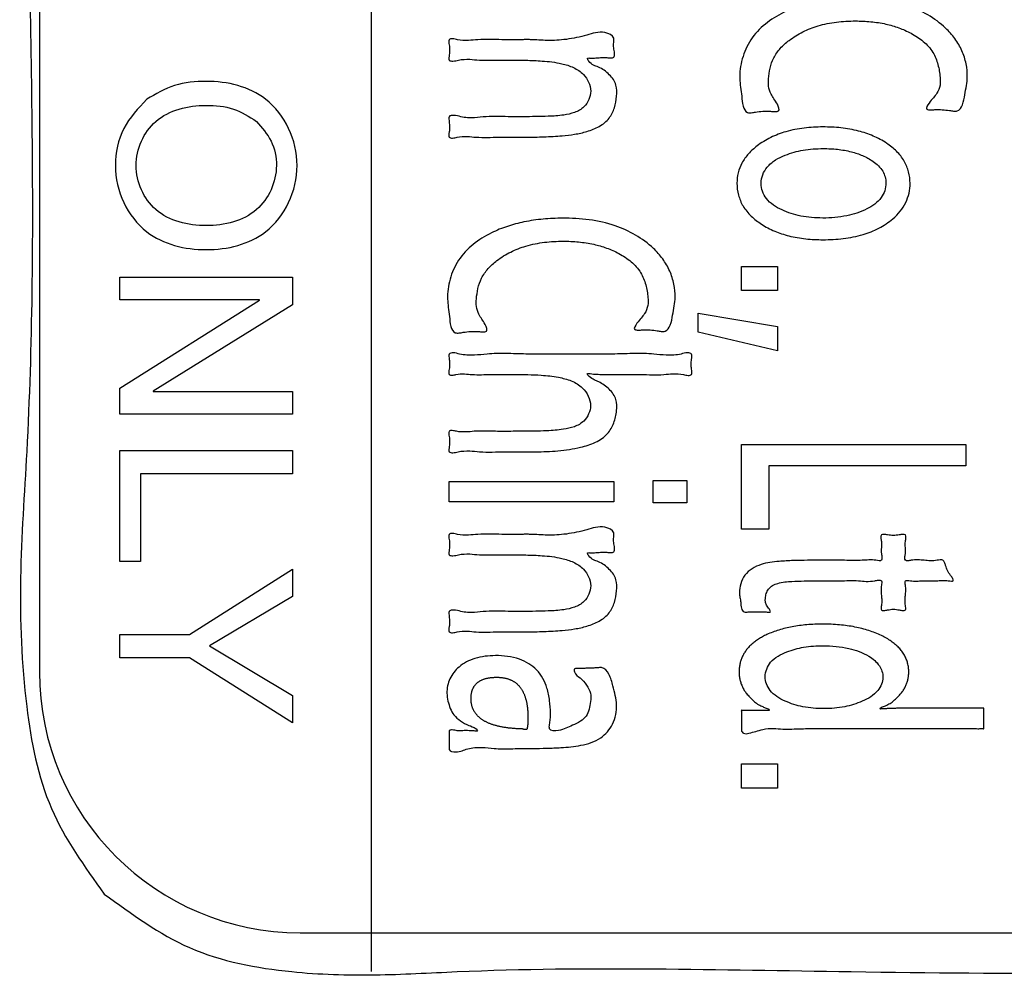
# Model space of a CAD drawing. Units: inches. Extents: x -410 to 57, y -193 to 248.
# Drawn here: x -190 to -186, y 124 to 128 of the extents above; entities that cross this region are included whole.
import ezdxf

# ---------------------------------------------------------------- set-up
doc = ezdxf.new("R2010")
doc.units = ezdxf.units.IN
for name, color, linetype in [('1', 7, 'Continuous'), ('_U_5916_U_5F62_U_7DDA', 7, 'Continuous'), ('_U_6587_U_5B57', 7, 'Continuous')]:
    doc.layers.add(name, color=color, linetype=linetype)

# ---------------------------------------------------------------- blocks, each defined once
blk = doc.blocks.new('a', base_point=(-1290.925, 1374.7218))
at = {"layer": '_U_5916_U_5F62_U_7DDA', "color": 7, "linetype": 'Continuous'}
blk.add_open_spline([(-2617.4907, 1318.4601), (-2617.6423, 1318.6707), (-2617.9524, 1319.1016), (-2618.1163, 1319.9587), (-2618.1507, 1320.8777), (-2618.0444, 1322.3423), (-2618.0326, 1324.2976), (-2618.1012, 1326.9887), (-2618.1016, 1329.9264), (-2618.0782, 1333.105), (-2618.1015, 1336.2835), (-2618.1013, 1339.2215), (-2618.0322, 1341.9121), (-2618.0453, 1343.8687), (-2618.1494, 1345.331), (-2618.121, 1346.256), (-2617.9385, 1347.0947), (-2617.5399, 1347.7998), (-2616.8381, 1348.2048), (-2616.1106, 1348.3614), (-2615.4179, 1348.3784), (-2614.4936, 1348.325), (-2613.2749, 1348.3166), (-2611.6659, 1348.3501), (-2609.9578, 1348.3629), (-2608.2496, 1348.3502), (-2606.6406, 1348.3166), (-2605.4219, 1348.325), (-2604.4977, 1348.3784), (-2603.805, 1348.3614), (-2603.0776, 1348.2048), (-2602.376, 1347.7998), (-2601.9775, 1347.0946), (-2601.7953, 1346.2559), (-2601.7669, 1345.331), (-2601.8709, 1343.8686), (-2601.884, 1341.9121), (-2601.8149, 1339.2215), (-2601.8147, 1336.2835), (-2601.838, 1333.105), (-2601.8147, 1329.9265), (-2601.8149, 1326.9886), (-2601.884, 1324.2979), (-2601.8709, 1322.3414), (-2601.7669, 1320.879), (-2601.7953, 1319.9541), (-2601.9776, 1319.1154), (-2602.376, 1318.4102), (-2603.0776, 1318.0052), (-2603.805, 1317.8485), (-2604.4977, 1317.8314), (-2605.4219, 1317.8848), (-2606.6406, 1317.8933), (-2608.2496, 1317.8597), (-2609.9578, 1317.8469), (-2611.6659, 1317.8597), (-2613.2751, 1317.8931), (-2614.4931, 1317.8853), (-2615.4185, 1317.8308), (-2616.1076, 1317.8514), (-2616.8522, 1317.9912), (-2617.2807, 1318.3059), (-2617.4907, 1318.4601)], degree=3, knots=[0, 0, 0, 0, 0.769875, 1.574799, 2.561996, 3.533764, 5.973104, 8.426286, 11.609259, 14.785732, 17.962203, 21.145177, 23.598364, 26.037699, 27.009462, 27.996664, 28.80159, 29.571446, 30.344021, 31.148088, 31.786944, 32.417005, 33.925539, 35.440918, 37.245377, 39.049838, 40.565218, 42.073751, 42.70381, 43.342669, 44.146582, 44.918989, 45.688759, 46.493634, 47.480849, 48.452594, 50.891914, 53.345115, 56.528096, 59.70456, 62.881026, 66.064005, 68.517202, 70.956526, 71.928277, 72.915487, 73.72036, 74.490149, 75.262596, 76.066529, 76.705384, 77.335449, 78.843984, 80.359361, 82.163822, 83.968282, 85.483657, 86.992194, 87.62226, 88.261113, 89.0652, 89.837815, 89.837815, 89.837815, 89.837815], dxfattribs=at)
at = {"layer": '_U_6587_U_5B57', "color": 7, "linetype": 'Continuous'}
blk.add_lwpolyline([(-2615.4442, 1348.3447), (-2615.4442, 1317.8648)], dxfattribs=at)
at = {"layer": '_U_6587_U_5B57', "color": 2, "linetype": 'Continuous'}
for points in [[(-2612.3272, 1323.0878), (-2612.6048, 1323.0878), (-2612.6048, 1323.2726), (-2612.3272, 1323.2726), (-2612.3272, 1323.0878), (-2612.3272, 1323.0878)], [(-2616.0475, 1322.3125), (-2616.0475, 1322.1393), (-2617.3707, 1322.1393), (-2617.3707, 1322.3402), (-2616.3017, 1323.0129), (-2616.3017, 1323.0168), (-2617.3707, 1323.0168), (-2617.3707, 1323.19), (-2616.0475, 1323.19), (-2616.0475, 1322.9779), (-2617.1162, 1322.3164), (-2617.1162, 1322.3125), (-2616.0475, 1322.3125), (-2616.0475, 1322.3125)], [(-2612.3272, 1322.6265), (-2612.9373, 1322.7693), (-2612.9373, 1322.9142), (-2612.3272, 1322.8113), (-2612.3272, 1322.6265), (-2612.3272, 1322.6265)], [(-2610.8848, 1321.7444), (-2612.3941, 1321.7444), (-2612.3941, 1321.2583), (-2612.6048, 1321.2583), (-2612.6048, 1321.9082), (-2610.8848, 1321.9082), (-2610.8848, 1321.7444), (-2610.8848, 1321.7444)], [(-2617.2121, 1321.6811), (-2617.2121, 1321.0101), (-2617.3707, 1321.0101), (-2617.3707, 1321.8599), (-2616.0475, 1321.8599), (-2616.0475, 1321.6811), (-2617.2121, 1321.6811), (-2617.2121, 1321.6811)], [(-2613.5838, 1321.4676), (-2614.8457, 1321.4676), (-2614.8457, 1321.624), (-2613.5838, 1321.624), (-2613.5838, 1321.4676), (-2613.5838, 1321.4676)], [(-2613.0241, 1321.4599), (-2613.2825, 1321.4599), (-2613.2825, 1321.631), (-2613.0241, 1321.631), (-2613.0241, 1321.4599), (-2613.0241, 1321.4599)], [(-2617.3707, 1320.2719), (-2617.3707, 1320.4504), (-2616.838, 1320.4504), (-2616.0475, 1320.9499), (-2616.0475, 1320.7416), (-2616.6833, 1320.3622), (-2616.0475, 1319.9824), (-2616.0475, 1319.7724), (-2616.838, 1320.2719), (-2617.3707, 1320.2719), (-2617.3707, 1320.2719)], [(-2612.3272, 1319.2726), (-2612.6048, 1319.2726), (-2612.6048, 1319.4574), (-2612.3272, 1319.4574), (-2612.3272, 1319.2726), (-2612.3272, 1319.2726)]]:
    blk.add_lwpolyline(points, close=True, dxfattribs=at)
for points, knots in [([(-2611.0098, 1324.4683), (-2611.0277, 1324.4708), (-2611.0646, 1324.476), (-2611.1152, 1324.475), (-2611.1514, 1324.4735), (-2611.1984, 1324.4746), (-2611.152, 1324.5499), (-2611.1081, 1324.586), (-2611.0772, 1324.66), (-2611.0806, 1324.7358), (-2611.0942, 1324.8218), (-2611.1328, 1324.92), (-2611.2073, 1325.0017), (-2611.2996, 1325.0611), (-2611.3969, 1325.1045), (-2611.5007, 1325.1345), (-2611.6124, 1325.1515), (-2611.7394, 1325.1567), (-2611.8753, 1325.1498), (-2612.0114, 1325.1231), (-2612.1347, 1325.0752), (-2612.232, 1325.0151), (-2612.3085, 1324.9472), (-2612.3599, 1324.8748), (-2612.3864, 1324.7936), (-2612.3965, 1324.7204), (-2612.3997, 1324.6531), (-2612.3762, 1324.5813), (-2612.3369, 1324.5389), (-2612.304, 1324.461), (-2612.351, 1324.4599), (-2612.3885, 1324.4625), (-2612.44, 1324.4639), (-2612.4891, 1324.458), (-2612.5272, 1324.4506), (-2612.5706, 1324.4493), (-2612.5992, 1324.509), (-2612.6008, 1324.575), (-2612.6118, 1324.6454), (-2612.6222, 1324.7406), (-2612.6045, 1324.8672), (-2612.54, 1325.0157), (-2612.4256, 1325.137), (-2612.2925, 1325.2177), (-2612.1594, 1325.2717), (-2612.0262, 1325.3067), (-2611.8843, 1325.3267), (-2611.7168, 1325.3334), (-2611.5305, 1325.3241), (-2611.3401, 1325.2826), (-2611.1727, 1325.2074), (-2611.0508, 1325.1175), (-2610.9648, 1325.021), (-2610.9104, 1324.9282), (-2610.8784, 1324.8277), (-2610.8689, 1324.7364), (-2610.8781, 1324.6571), (-2610.8931, 1324.5859), (-2610.9014, 1324.5179), (-2610.9367, 1324.4612), (-2610.9798, 1324.4628), (-2610.9995, 1324.4664), (-2611.0098, 1324.4683)], [0, 0, 0, 0, 0.054454, 0.112256, 0.147214, 0.172878, 0.223098, 0.318192, 0.385311, 0.445352, 0.545212, 0.645773, 0.75701, 0.870109, 0.973347, 1.075694, 1.193255, 1.31145, 1.456427, 1.600718, 1.725601, 1.851083, 1.941611, 2.031202, 2.113728, 2.195138, 2.252144, 2.315976, 2.407998, 2.45989, 2.486575, 2.522098, 2.580972, 2.63721, 2.670246, 2.699454, 2.757898, 2.835266, 2.905742, 2.969239, 3.122913, 3.282257, 3.447847, 3.613814, 3.745949, 3.877481, 4.025972, 4.175063, 4.379854, 4.584014, 4.755808, 4.926953, 5.034025, 5.141688, 5.246769, 5.348486, 5.413981, 5.485989, 5.564894, 5.626488, 5.655356, 5.687154, 5.687154, 5.687154, 5.687154]), ([(-2613.6358, 1324.8741), (-2613.6519, 1324.8742), (-2613.6838, 1324.8745), (-2613.7274, 1324.8706), (-2613.7567, 1324.8687), (-2613.7931, 1324.8739), (-2613.7603, 1324.8173), (-2613.6954, 1324.8063), (-2613.6153, 1324.7482), (-2613.5581, 1324.6687), (-2613.5601, 1324.575), (-2613.5751, 1324.4886), (-2613.6152, 1324.4024), (-2613.6938, 1324.3416), (-2613.7869, 1324.3057), (-2613.8832, 1324.2845), (-2613.9934, 1324.2723), (-2614.1184, 1324.2651), (-2614.2218, 1324.2636), (-2614.2889, 1324.2635), (-2614.3334, 1324.2636), (-2614.3921, 1324.264), (-2614.4702, 1324.2638), (-2614.5525, 1324.2613), (-2614.6334, 1324.2617), (-2614.7094, 1324.271), (-2614.7729, 1324.268), (-2614.815, 1324.2556), (-2614.8488, 1324.2581), (-2614.8489, 1324.2839), (-2614.8446, 1324.3087), (-2614.8419, 1324.3421), (-2614.8449, 1324.375), (-2614.8483, 1324.4), (-2614.8484, 1324.4289), (-2614.8011, 1324.4338), (-2614.7436, 1324.4136), (-2614.6563, 1324.4094), (-2614.5609, 1324.4225), (-2614.4654, 1324.4228), (-2614.3858, 1324.4203), (-2614.3232, 1324.4201), (-2614.2614, 1324.4205), (-2614.1823, 1324.4209), (-2614.0982, 1324.4228), (-2614.0264, 1324.4262), (-2613.9584, 1324.4334), (-2613.8832, 1324.4488), (-2613.812, 1324.4883), (-2613.7707, 1324.55), (-2613.7551, 1324.6182), (-2613.7724, 1324.6875), (-2613.8176, 1324.753), (-2613.8914, 1324.8016), (-2613.9761, 1324.8274), (-2614.0572, 1324.8414), (-2614.1492, 1324.8497), (-2614.2579, 1324.8539), (-2614.3535, 1324.8546), (-2614.4194, 1324.8549), (-2614.4704, 1324.8548), (-2614.5354, 1324.8529), (-2614.6133, 1324.8531), (-2614.6913, 1324.8631), (-2614.7621, 1324.8598), (-2614.8093, 1324.8446), (-2614.8486, 1324.848), (-2614.8487, 1324.875), (-2614.8447, 1324.8999), (-2614.8417, 1324.9329), (-2614.8447, 1324.9661), (-2614.8488, 1324.9909), (-2614.8487, 1325.0171), (-2614.8131, 1325.0199), (-2614.7685, 1325.0063), (-2614.7009, 1325.003), (-2614.6202, 1325.0132), (-2614.5343, 1325.0137), (-2614.447, 1325.0109), (-2614.3641, 1325.0105), (-2614.3016, 1325.0111), (-2614.2543, 1325.0115), (-2614.1894, 1325.0113), (-2614.0872, 1325.0015), (-2613.9422, 1325.0108), (-2613.7955, 1325.0416), (-2613.6779, 1325.0848), (-2613.5772, 1325.0403), (-2613.5851, 1324.9862), (-2613.5854, 1324.947), (-2613.5763, 1324.9127), (-2613.5772, 1324.8722), (-2613.6097, 1324.8711), (-2613.6264, 1324.873), (-2613.6358, 1324.8741)], [0, 0, 0, 0, 0.048495, 0.096684, 0.125849, 0.14874, 0.173263, 0.260429, 0.361425, 0.456327, 0.541817, 0.63234, 0.720658, 0.819205, 0.9215, 1.018547, 1.114245, 1.253824, 1.393929, 1.424506, 1.455012, 1.527513, 1.600673, 1.689324, 1.77456, 1.842434, 1.920604, 1.957945, 1.983063, 2.001067, 2.024113, 2.062279, 2.099806, 2.122186, 2.140722, 2.176371, 2.231846, 2.336995, 2.427254, 2.522859, 2.622089, 2.666514, 2.710635, 2.80732, 2.903879, 2.963044, 3.022982, 3.108935, 3.192391, 3.259106, 3.325959, 3.396021, 3.466804, 3.560179, 3.654853, 3.731029, 3.806632, 3.931986, 4.05729, 4.093285, 4.129538, 4.210415, 4.288507, 4.362508, 4.447884, 4.492518, 4.521961, 4.540183, 4.562857, 4.600536, 4.638397, 4.661261, 4.679333, 4.705909, 4.745743, 4.82888, 4.900861, 4.99141, 5.085529, 5.16302, 5.24022, 5.272873, 5.30509, 5.43493, 5.580025, 5.739566, 5.880877, 5.961383, 5.993767, 6.034189, 6.078023, 6.108107, 6.130971, 6.160631, 6.160631, 6.160631, 6.160631]), ([(-2617.1645, 1324.5543), (-2617.0955, 1324.5948), (-2616.9553, 1324.6771), (-2616.7082, 1324.6999), (-2616.466, 1324.6734), (-2616.228, 1324.5614), (-2616.0574, 1324.3372), (-2615.9895, 1324.0465), (-2616.0573, 1323.7558), (-2616.2281, 1323.5315), (-2616.4658, 1323.4198), (-2616.709, 1323.3921), (-2616.9523, 1323.4198), (-2617.1899, 1323.5314), (-2617.361, 1323.7562), (-2617.4273, 1324.045), (-2617.3649, 1324.3427), (-2617.2308, 1324.4843), (-2617.1645, 1324.5543)], [0, 0, 0, 0, 0.23753, 0.482248, 0.72693, 0.96443, 1.249076, 1.540626, 1.832254, 2.116953, 2.354416, 2.599093, 2.843807, 3.081299, 3.365973, 3.657596, 3.94914, 4.233761, 4.233761, 4.233761, 4.233761]), ([(-2616.3232, 1324.3846), (-2616.3806, 1324.4212), (-2616.4978, 1324.4959), (-2616.7099, 1324.5138), (-2616.9169, 1324.4925), (-2617.1022, 1324.3998), (-2617.218, 1324.2373), (-2617.2618, 1324.0465), (-2617.2181, 1323.8557), (-2617.1022, 1323.6929), (-2616.9171, 1323.6005), (-2616.709, 1323.5779), (-2616.501, 1323.6005), (-2616.316, 1323.6929), (-2616.1998, 1323.8559), (-2616.1569, 1324.0456), (-2616.1973, 1324.2404), (-2616.2814, 1324.3368), (-2616.3232, 1324.3846)], [0, 0, 0, 0, 0.201385, 0.411333, 0.621359, 0.8228, 1.01063, 1.201669, 1.392853, 1.580832, 1.782285, 1.992315, 2.202266, 2.403663, 2.59169, 2.782886, 2.973935, 3.161814, 3.161814, 3.161814, 3.161814]), ([(-2611.3442, 1323.7623), (-2611.3575, 1323.7393), (-2611.3844, 1323.6931), (-2611.4538, 1323.6248), (-2611.549, 1323.5618), (-2611.6786, 1323.5111), (-2611.8234, 1323.4823), (-2611.9713, 1323.4751), (-2612.1113, 1323.4815), (-2612.2362, 1323.5027), (-2612.3509, 1323.5405), (-2612.4488, 1323.5915), (-2612.5324, 1323.6556), (-2612.5947, 1323.7313), (-2612.6311, 1323.819), (-2612.6428, 1323.9069), (-2612.6324, 1323.9911), (-2612.6028, 1324.0694), (-2612.5521, 1324.1389), (-2612.4774, 1324.2059), (-2612.381, 1324.2646), (-2612.2583, 1324.3109), (-2612.123, 1324.337), (-2611.9811, 1324.3442), (-2611.8412, 1324.3378), (-2611.7117, 1324.3152), (-2611.5933, 1324.2755), (-2611.4948, 1324.2229), (-2611.4129, 1324.1581), (-2611.3534, 1324.0841), (-2611.3188, 1323.9985), (-2611.3081, 1323.914), (-2611.3158, 1323.8331), (-2611.3347, 1323.7858), (-2611.3442, 1323.7623)], [0, 0, 0, 0, 0.079562, 0.15965, 0.28943, 0.419433, 0.574642, 0.730215, 0.862676, 0.994608, 1.108888, 1.223657, 1.323956, 1.423289, 1.514025, 1.605263, 1.686045, 1.766303, 1.853518, 1.941508, 2.06576, 2.189715, 2.333254, 2.477321, 2.61514, 2.752444, 2.870246, 2.988486, 3.085572, 3.181679, 3.269969, 3.358834, 3.435076, 3.510821, 3.510821, 3.510821, 3.510821]), ([(-2611.5207, 1324.0023), (-2611.531, 1324.0167), (-2611.5518, 1324.0458), (-2611.6045, 1324.0867), (-2611.6738, 1324.1249), (-2611.7663, 1324.1553), (-2611.8678, 1324.1729), (-2611.9662, 1324.1773), (-2612.0546, 1324.1742), (-2612.1298, 1324.1651), (-2612.2013, 1324.1491), (-2612.2728, 1324.1253), (-2612.3453, 1324.092), (-2612.4072, 1324.0413), (-2612.4441, 1323.9773), (-2612.4575, 1323.9114), (-2612.4455, 1323.8475), (-2612.4137, 1323.7882), (-2612.3603, 1323.7397), (-2612.2937, 1323.7039), (-2612.2233, 1323.6765), (-2612.1472, 1323.6569), (-2612.0661, 1323.6459), (-2611.9784, 1323.6425), (-2611.8879, 1323.6459), (-2611.7998, 1323.6585), (-2611.7177, 1323.6804), (-2611.6457, 1323.7103), (-2611.5813, 1323.748), (-2611.5323, 1323.7954), (-2611.503, 1323.8524), (-2611.4933, 1323.9077), (-2611.4998, 1323.9595), (-2611.5137, 1323.988), (-2611.5207, 1324.0023)], [0, 0, 0, 0, 0.053096, 0.10676, 0.198196, 0.289458, 0.397623, 0.506017, 0.584539, 0.662733, 0.73302, 0.803925, 0.888353, 0.971537, 1.039047, 1.106388, 1.168401, 1.230433, 1.30516, 1.380927, 1.456405, 1.531274, 1.616077, 1.70124, 1.79444, 1.887291, 1.967761, 2.048789, 2.120258, 2.190808, 2.250064, 2.309359, 2.35678, 2.40398, 2.40398, 2.40398, 2.40398]), ([(-2613.2507, 1322.7793), (-2613.2686, 1322.7818), (-2613.3055, 1322.787), (-2613.3561, 1322.7859), (-2613.3923, 1322.7843), (-2613.4393, 1322.7854), (-2613.3929, 1322.8609), (-2613.3489, 1322.8971), (-2613.318, 1322.9711), (-2613.3214, 1323.0469), (-2613.3351, 1323.1329), (-2613.3737, 1323.2311), (-2613.4481, 1323.3128), (-2613.5404, 1323.3722), (-2613.6377, 1323.4157), (-2613.7415, 1323.4457), (-2613.8533, 1323.4626), (-2613.9802, 1323.4678), (-2614.1162, 1323.461), (-2614.2523, 1323.4342), (-2614.3755, 1323.3864), (-2614.4728, 1323.3263), (-2614.5493, 1323.2583), (-2614.6008, 1323.1858), (-2614.6273, 1323.1045), (-2614.6374, 1323.0313), (-2614.6404, 1322.9641), (-2614.617, 1322.8924), (-2614.5777, 1322.8501), (-2614.5449, 1322.7722), (-2614.5918, 1322.771), (-2614.6293, 1322.7735), (-2614.6808, 1322.7749), (-2614.73, 1322.7689), (-2614.7681, 1322.7614), (-2614.8114, 1322.7601), (-2614.8401, 1322.8199), (-2614.8417, 1322.8858), (-2614.8526, 1322.9563), (-2614.8631, 1323.0514), (-2614.8454, 1323.178), (-2614.7809, 1323.3265), (-2614.6665, 1323.4478), (-2614.5333, 1323.5285), (-2614.4003, 1323.5825), (-2614.2671, 1323.6177), (-2614.1251, 1323.6378), (-2613.9577, 1323.6445), (-2613.7714, 1323.6353), (-2613.5809, 1323.5937), (-2613.4135, 1323.5185), (-2613.2916, 1323.4286), (-2613.2056, 1323.3321), (-2613.1513, 1323.2394), (-2613.1193, 1323.1388), (-2613.1098, 1323.0476), (-2613.1189, 1322.9683), (-2613.1339, 1322.8971), (-2613.1423, 1322.829), (-2613.1775, 1322.7723), (-2613.2206, 1322.7739), (-2613.2403, 1322.7774), (-2613.2507, 1322.7793)], [0, 0, 0, 0, 0.05445, 0.112246, 0.147195, 0.172863, 0.223159, 0.318444, 0.385595, 0.445643, 0.545424, 0.645936, 0.757226, 0.870359, 0.973593, 1.075945, 1.193507, 1.311701, 1.456676, 1.600968, 1.725854, 1.851334, 1.941877, 2.031486, 2.114165, 2.195724, 2.25259, 2.316251, 2.408221, 2.460125, 2.486815, 2.522338, 2.581213, 2.637458, 2.670502, 2.699708, 2.758182, 2.83565, 2.906062, 2.969492, 3.123161, 3.282514, 3.448099, 3.614066, 3.746229, 3.877787, 4.026286, 4.175387, 4.380177, 4.584341, 4.756137, 4.927279, 5.034351, 5.142014, 5.247092, 5.348813, 5.414313, 5.486315, 5.565198, 5.62681, 5.655679, 5.68747, 5.68747, 5.68747, 5.68747]), ([(-2613.0499, 1322.4438), (-2613.0766, 1322.4468), (-2613.1266, 1322.4525), (-2613.2056, 1322.4415), (-2613.2886, 1322.4416), (-2613.3731, 1322.4441), (-2613.4534, 1322.4441), (-2613.514, 1322.4437), (-2613.5599, 1322.4439), (-2613.5986, 1322.4439), (-2613.6456, 1322.4425), (-2613.7028, 1322.4453), (-2613.7408, 1322.446), (-2613.7998, 1322.4565), (-2613.751, 1322.4063), (-2613.6956, 1322.39), (-2613.6146, 1322.3357), (-2613.5591, 1322.2573), (-2613.5592, 1322.1617), (-2613.5792, 1322.072), (-2613.6293, 1321.9802), (-2613.7242, 1321.9179), (-2613.8555, 1321.8788), (-2614.0102, 1321.8549), (-2614.1377, 1321.8513), (-2614.2182, 1321.8511), (-2614.2684, 1321.8512), (-2614.3345, 1321.8518), (-2614.4226, 1321.8515), (-2614.5153, 1321.8485), (-2614.6064, 1321.849), (-2614.692, 1321.8601), (-2614.7638, 1321.8566), (-2614.8111, 1321.8417), (-2614.8487, 1321.8449), (-2614.8488, 1321.8716), (-2614.8447, 1321.8964), (-2614.8415, 1321.9295), (-2614.8446, 1321.9629), (-2614.8491, 1321.9876), (-2614.8488, 1322.013), (-2614.8171, 1322.0152), (-2614.7778, 1322.0039), (-2614.7188, 1322.0012), (-2614.6479, 1322.0097), (-2614.5726, 1322.01), (-2614.496, 1322.0077), (-2614.4232, 1322.0076), (-2614.3685, 1322.008), (-2614.327, 1322.008), (-2614.2742, 1322.008), (-2614.1972, 1322.0084), (-2614.1088, 1322.0109), (-2614.0331, 1322.0154), (-2613.9625, 1322.0235), (-2613.8856, 1322.0391), (-2613.814, 1322.0783), (-2613.7724, 1322.1393), (-2613.7557, 1322.2084), (-2613.7746, 1322.2811), (-2613.8254, 1322.3504), (-2613.908, 1322.3995), (-2613.9962, 1322.4214), (-2614.0737, 1322.4331), (-2614.152, 1322.44), (-2614.243, 1322.4435), (-2614.3209, 1322.4438), (-2614.3728, 1322.4438), (-2614.4106, 1322.4438), (-2614.4605, 1322.4441), (-2614.5268, 1322.444), (-2614.5967, 1322.442), (-2614.6654, 1322.4423), (-2614.7301, 1322.4497), (-2614.7837, 1322.4473), (-2614.8197, 1322.4375), (-2614.8489, 1322.4393), (-2614.8493, 1322.4642), (-2614.8445, 1322.4888), (-2614.8415, 1322.5224), (-2614.8449, 1322.5553), (-2614.8485, 1322.5802), (-2614.8485, 1322.6081), (-2614.8056, 1322.6125), (-2614.7476, 1322.5929), (-2614.6566, 1322.588), (-2614.5398, 1322.6045), (-2614.4075, 1322.6054), (-2614.2512, 1322.5994), (-2614.0864, 1322.5994), (-2613.9163, 1322.6012), (-2613.7462, 1322.5994), (-2613.5815, 1322.5994), (-2613.4252, 1322.6054), (-2613.2929, 1322.6045), (-2613.1761, 1322.5881), (-2613.0851, 1322.593), (-2613.0271, 1322.6125), (-2612.9841, 1322.6081), (-2612.9842, 1322.5802), (-2612.9879, 1322.5553), (-2612.9909, 1322.5223), (-2612.9881, 1322.489), (-2612.9838, 1322.4641), (-2612.984, 1322.4381), (-2613.0184, 1322.4356), (-2613.0381, 1322.4407), (-2613.0499, 1322.4438)], [0, 0, 0, 0, 0.080445, 0.150229, 0.237989, 0.32909, 0.404031, 0.478917, 0.510677, 0.541748, 0.594935, 0.653829, 0.703709, 0.737928, 0.763969, 0.848332, 0.945054, 1.039557, 1.125156, 1.221309, 1.31543, 1.430275, 1.550385, 1.725533, 1.898104, 1.932533, 1.966941, 2.048656, 2.131093, 2.231073, 2.327057, 2.403324, 2.491684, 2.534125, 2.562235, 2.580454, 2.603245, 2.640938, 2.678978, 2.702133, 2.720068, 2.743596, 2.778178, 2.850837, 2.914193, 2.993634, 3.076161, 3.144299, 3.211839, 3.240254, 3.268736, 3.370225, 3.471275, 3.534028, 3.597678, 3.684422, 3.768563, 3.834508, 3.900508, 3.975516, 4.051648, 4.153215, 4.25633, 4.322672, 4.388409, 4.49201, 4.595939, 4.621903, 4.647812, 4.7094, 4.771511, 4.846697, 4.919176, 4.977083, 5.043158, 5.074464, 5.09605, 5.113839, 5.137182, 5.17544, 5.212907, 5.235421, 5.253859, 5.286113, 5.335986, 5.450214, 5.547281, 5.69239, 5.845045, 6.017169, 6.18628, 6.35539, 6.527515, 6.680176, 6.825279, 6.922331, 7.036572, 7.086456, 7.118692, 7.137106, 7.159639, 7.197271, 7.235338, 7.258325, 7.276378, 7.302171, 7.340658, 7.340658, 7.340658, 7.340658]), ([(-2613.6358, 1321.0809), (-2613.6519, 1321.081), (-2613.6838, 1321.0813), (-2613.7274, 1321.0774), (-2613.7567, 1321.0755), (-2613.7931, 1321.0807), (-2613.7603, 1321.0241), (-2613.6954, 1321.0131), (-2613.6153, 1320.955), (-2613.5581, 1320.8755), (-2613.5601, 1320.7818), (-2613.5751, 1320.6954), (-2613.6152, 1320.6092), (-2613.6938, 1320.5484), (-2613.7869, 1320.5126), (-2613.8832, 1320.4913), (-2613.9934, 1320.4791), (-2614.1184, 1320.472), (-2614.2218, 1320.4704), (-2614.2889, 1320.4703), (-2614.3334, 1320.4704), (-2614.3921, 1320.4708), (-2614.4702, 1320.4707), (-2614.5525, 1320.4681), (-2614.6334, 1320.4685), (-2614.7094, 1320.4778), (-2614.7729, 1320.4748), (-2614.815, 1320.4624), (-2614.8488, 1320.4649), (-2614.8489, 1320.4907), (-2614.8446, 1320.5155), (-2614.8419, 1320.5489), (-2614.8449, 1320.5818), (-2614.8483, 1320.6068), (-2614.8484, 1320.6357), (-2614.8011, 1320.6406), (-2614.7436, 1320.6204), (-2614.6563, 1320.6162), (-2614.5609, 1320.6293), (-2614.4654, 1320.6296), (-2614.3858, 1320.6271), (-2614.3232, 1320.6269), (-2614.2614, 1320.6273), (-2614.1823, 1320.6277), (-2614.0982, 1320.6296), (-2614.0264, 1320.633), (-2613.9584, 1320.6403), (-2613.8832, 1320.6556), (-2613.812, 1320.6952), (-2613.7707, 1320.7569), (-2613.7551, 1320.825), (-2613.7724, 1320.8943), (-2613.8176, 1320.9598), (-2613.8914, 1321.0084), (-2613.9761, 1321.0342), (-2614.0572, 1321.0482), (-2614.1492, 1321.0565), (-2614.2579, 1321.0607), (-2614.3535, 1321.0614), (-2614.4194, 1321.0618), (-2614.4704, 1321.0616), (-2614.5354, 1321.0597), (-2614.6133, 1321.0599), (-2614.6913, 1321.0699), (-2614.7621, 1321.0666), (-2614.8093, 1321.0515), (-2614.8486, 1321.0548), (-2614.8487, 1321.0818), (-2614.8447, 1321.1067), (-2614.8417, 1321.1397), (-2614.8447, 1321.1729), (-2614.8488, 1321.1977), (-2614.8487, 1321.2239), (-2614.8131, 1321.2267), (-2614.7685, 1321.2131), (-2614.7009, 1321.2098), (-2614.6202, 1321.22), (-2614.5343, 1321.2205), (-2614.447, 1321.2177), (-2614.3641, 1321.2173), (-2614.3016, 1321.2179), (-2614.2543, 1321.2183), (-2614.1894, 1321.2181), (-2614.0872, 1321.2084), (-2613.9422, 1321.2176), (-2613.7955, 1321.2484), (-2613.6779, 1321.2916), (-2613.5772, 1321.2471), (-2613.5851, 1321.193), (-2613.5854, 1321.1539), (-2613.5763, 1321.1195), (-2613.5772, 1321.079), (-2613.6097, 1321.0779), (-2613.6264, 1321.0798), (-2613.6358, 1321.0809)], [0, 0, 0, 0, 0.048495, 0.096684, 0.125849, 0.14874, 0.173263, 0.260429, 0.361425, 0.456327, 0.541817, 0.63234, 0.720658, 0.819205, 0.9215, 1.018547, 1.114245, 1.253824, 1.393929, 1.424506, 1.455012, 1.527513, 1.600673, 1.689324, 1.77456, 1.842434, 1.920604, 1.957945, 1.983063, 2.001067, 2.024113, 2.062279, 2.099806, 2.122186, 2.140722, 2.176371, 2.231846, 2.336995, 2.427254, 2.522859, 2.622089, 2.666514, 2.710635, 2.80732, 2.903879, 2.963044, 3.022982, 3.108935, 3.192391, 3.259106, 3.325959, 3.396021, 3.466804, 3.560179, 3.654853, 3.731029, 3.806632, 3.931986, 4.05729, 4.093285, 4.129538, 4.210415, 4.288507, 4.362508, 4.447884, 4.492518, 4.521961, 4.540183, 4.562857, 4.600536, 4.638397, 4.661261, 4.679333, 4.705909, 4.745743, 4.82888, 4.900861, 4.99141, 5.085529, 5.16302, 5.24022, 5.272873, 5.30509, 5.43493, 5.580025, 5.739566, 5.880877, 5.961383, 5.993767, 6.034189, 6.078023, 6.108107, 6.130971, 6.160631, 6.160631, 6.160631, 6.160631]), ([(-2611.0179, 1320.862), (-2611.0342, 1320.8632), (-2611.0646, 1320.8654), (-2611.113, 1320.8609), (-2611.1633, 1320.8623), (-2611.2141, 1320.8632), (-2611.2622, 1320.8582), (-2611.3015, 1320.8597), (-2611.328, 1320.8661), (-2611.35, 1320.8653), (-2611.3506, 1320.8446), (-2611.3455, 1320.821), (-2611.3436, 1320.7876), (-2611.3472, 1320.7501), (-2611.3505, 1320.7127), (-2611.3487, 1320.6796), (-2611.344, 1320.6558), (-2611.3446, 1320.634), (-2611.3712, 1320.6325), (-2611.3992, 1320.6401), (-2611.4391, 1320.6455), (-2611.4789, 1320.6401), (-2611.5069, 1320.6325), (-2611.5336, 1320.634), (-2611.5341, 1320.6558), (-2611.5294, 1320.6795), (-2611.5277, 1320.7127), (-2611.531, 1320.7502), (-2611.534, 1320.7877), (-2611.5324, 1320.8208), (-2611.5281, 1320.8446), (-2611.5283, 1320.8667), (-2611.5569, 1320.8685), (-2611.5925, 1320.8584), (-2611.6461, 1320.8559), (-2611.7105, 1320.8636), (-2611.7789, 1320.8639), (-2611.8484, 1320.8618), (-2611.9145, 1320.8616), (-2611.9641, 1320.862), (-2612.0018, 1320.8621), (-2612.0507, 1320.862), (-2612.1228, 1320.861), (-2612.2041, 1320.858), (-2612.2719, 1320.8539), (-2612.3219, 1320.8446), (-2612.3656, 1320.8278), (-2612.399, 1320.8015), (-2612.4156, 1320.7644), (-2612.4213, 1320.7309), (-2612.4224, 1320.7007), (-2612.4111, 1320.6703), (-2612.3946, 1320.6531), (-2612.3769, 1320.6203), (-2612.3998, 1320.6209), (-2612.4202, 1320.6235), (-2612.4503, 1320.624), (-2612.4838, 1320.622), (-2612.5173, 1320.6237), (-2612.5459, 1320.6236), (-2612.5677, 1320.6209), (-2612.5912, 1320.6212), (-2612.6079, 1320.6562), (-2612.609, 1320.6943), (-2612.616, 1320.7337), (-2612.6221, 1320.7809), (-2612.6135, 1320.8408), (-2612.5818, 1320.908), (-2612.5245, 1320.9583), (-2612.4566, 1320.9884), (-2612.3859, 1321.0042), (-2612.3028, 1321.0124), (-2612.2065, 1321.0177), (-2612.1264, 1321.0188), (-2612.076, 1321.0189), (-2612.0445, 1321.0188), (-2612.0026, 1321.0188), (-2611.945, 1321.0188), (-2611.8822, 1321.0192), (-2611.8136, 1321.0191), (-2611.7455, 1321.0174), (-2611.6834, 1321.0177), (-2611.6266, 1321.023), (-2611.5822, 1321.0213), (-2611.5519, 1321.0148), (-2611.5264, 1321.0156), (-2611.5258, 1321.0443), (-2611.5334, 1321.0742), (-2611.5311, 1321.1164), (-2611.5286, 1321.1584), (-2611.5359, 1321.1884), (-2611.5354, 1321.2177), (-2611.507, 1321.2189), (-2611.4785, 1321.2123), (-2611.4391, 1321.2076), (-2611.3996, 1321.2123), (-2611.3711, 1321.2189), (-2611.3428, 1321.2177), (-2611.3422, 1321.1884), (-2611.3496, 1321.1584), (-2611.3472, 1321.1164), (-2611.3448, 1321.0742), (-2611.3521, 1321.0443), (-2611.3517, 1321.0153), (-2611.3247, 1321.0143), (-2611.2944, 1321.0211), (-2611.2513, 1321.0235), (-2611.2029, 1321.0187), (-2611.1545, 1321.0145), (-2611.1126, 1321.0165), (-2611.0815, 1321.0233), (-2611.057, 1321.0219), (-2611.0448, 1321.0006), (-2611.0375, 1320.9732), (-2611.0248, 1320.9389), (-2611.0032, 1320.9054), (-2610.9862, 1320.8851), (-2610.9741, 1320.8591), (-2610.9991, 1320.859), (-2611.0108, 1320.8609), (-2611.0179, 1320.862)], [0, 0, 0, 0, 0.04903, 0.091241, 0.14538, 0.200029, 0.243091, 0.291332, 0.314093, 0.330174, 0.34506, 0.365602, 0.406634, 0.442654, 0.478856, 0.519688, 0.539857, 0.555036, 0.575164, 0.603671, 0.648195, 0.692724, 0.721234, 0.74136, 0.756544, 0.776706, 0.817455, 0.85373, 0.89005, 0.930742, 0.950789, 0.966031, 0.987261, 1.01879, 1.084867, 1.142275, 1.214362, 1.289321, 1.351186, 1.412499, 1.438299, 1.464154, 1.559371, 1.654339, 1.708339, 1.762985, 1.80629, 1.848096, 1.88644, 1.925028, 1.949633, 1.977034, 2.016041, 2.037688, 2.050469, 2.068976, 2.105486, 2.137463, 2.170496, 2.205942, 2.222559, 2.237189, 2.272466, 2.319035, 2.356788, 2.391082, 2.461891, 2.53465, 2.609506, 2.68502, 2.755551, 2.82587, 2.935405, 3.044913, 3.065872, 3.086838, 3.139292, 3.19165, 3.259489, 3.327907, 3.397171, 3.464181, 3.513706, 3.569162, 3.593719, 3.611636, 3.633035, 3.66293, 3.710034, 3.756801, 3.786357, 3.808038, 3.828597, 3.856425, 3.900882, 3.945336, 3.973161, 3.993722, 4.015396, 4.044962, 4.091814, 4.138833, 4.168559, 4.190077, 4.209229, 4.235723, 4.288397, 4.33497, 4.382476, 4.4342, 4.459004, 4.479766, 4.501148, 4.525909, 4.566252, 4.610911, 4.6398, 4.657182, 4.67221, 4.69581, 4.69581, 4.69581, 4.69581]), ([(-2610.7538, 1319.7283), (-2610.7577, 1319.7287), (-2610.7651, 1319.7295), (-2610.778, 1319.7279), (-2610.7931, 1319.7278), (-2610.8124, 1319.7284), (-2610.8338, 1319.7285), (-2610.8586, 1319.7283), (-2610.885, 1319.7282), (-2610.9146, 1319.7283), (-2610.9457, 1319.7283), (-2610.9793, 1319.7283), (-2611.0141, 1319.7283), (-2611.0511, 1319.7283), (-2611.089, 1319.7283), (-2611.1286, 1319.7283), (-2611.169, 1319.7283), (-2611.2105, 1319.7283), (-2611.2525, 1319.7283), (-2611.2952, 1319.7283), (-2611.3381, 1319.7283), (-2611.3813, 1319.7283), (-2611.4245, 1319.7283), (-2611.4674, 1319.7283), (-2611.5101, 1319.7283), (-2611.5521, 1319.7283), (-2611.5936, 1319.7283), (-2611.634, 1319.7283), (-2611.6736, 1319.7283), (-2611.7115, 1319.7283), (-2611.7485, 1319.7283), (-2611.7833, 1319.7283), (-2611.817, 1319.7283), (-2611.848, 1319.7283), (-2611.8776, 1319.7283), (-2611.904, 1319.7283), (-2611.9289, 1319.7283), (-2611.9501, 1319.7283), (-2611.9694, 1319.7283), (-2611.9847, 1319.7283), (-2611.9978, 1319.7283), (-2612.0064, 1319.7283), (-2612.0126, 1319.7283), (-2612.0366, 1319.7283), (-2612.081, 1319.7285), (-2612.1481, 1319.7279), (-2612.2167, 1319.7249), (-2612.2874, 1319.7239), (-2612.3614, 1319.7326), (-2612.4317, 1319.7259), (-2612.4939, 1319.7063), (-2612.5414, 1319.6948), (-2612.5859, 1319.6841), (-2612.605, 1319.7078), (-2612.6049, 1319.7196), (-2612.6048, 1319.7247), (-2612.6047, 1319.7315), (-2612.6048, 1319.7413), (-2612.6048, 1319.7522), (-2612.6048, 1319.765), (-2612.6048, 1319.7783), (-2612.6048, 1319.7922), (-2612.6047, 1319.8061), (-2612.6047, 1319.8195), (-2612.6051, 1319.8322), (-2612.605, 1319.843), (-2612.6041, 1319.8526), (-2612.6044, 1319.8599), (-2612.6054, 1319.8647), (-2612.6053, 1319.8686), (-2612.6012, 1319.8688), (-2612.5958, 1319.8674), (-2612.5875, 1319.8671), (-2612.5766, 1319.8683), (-2612.5641, 1319.8683), (-2612.5491, 1319.8679), (-2612.5332, 1319.8678), (-2612.5162, 1319.868), (-2612.4989, 1319.868), (-2612.4817, 1319.868), (-2612.4647, 1319.868), (-2612.4488, 1319.868), (-2612.4338, 1319.8679), (-2612.4213, 1319.8679), (-2612.4101, 1319.8681), (-2612.4023, 1319.8679), (-2612.3967, 1319.8681), (-2612.3922, 1319.8673), (-2612.3856, 1319.8777), (-2612.4151, 1319.8815), (-2612.4334, 1319.8944), (-2612.4667, 1319.9075), (-2612.496, 1319.9254), (-2612.5205, 1319.9501), (-2612.5433, 1319.9725), (-2612.5649, 1319.9959), (-2612.5831, 1320.0214), (-2612.5972, 1320.0478), (-2612.6084, 1320.0751), (-2612.6166, 1320.1035), (-2612.6213, 1320.1328), (-2612.6228, 1320.1628), (-2612.6214, 1320.1928), (-2612.617, 1320.2223), (-2612.6096, 1320.2507), (-2612.5992, 1320.2779), (-2612.5858, 1320.3038), (-2612.5694, 1320.3285), (-2612.5501, 1320.3518), (-2612.5276, 1320.3741), (-2612.5025, 1320.3949), (-2612.474, 1320.4147), (-2612.4431, 1320.433), (-2612.4064, 1320.4515), (-2612.3648, 1320.4689), (-2612.3172, 1320.4852), (-2612.2676, 1320.4988), (-2612.2148, 1320.5101), (-2612.16, 1320.5188), (-2612.1018, 1320.5251), (-2612.0418, 1320.5287), (-2611.9792, 1320.5299), (-2611.9158, 1320.5287), (-2611.8533, 1320.5246), (-2611.7926, 1320.5178), (-2611.7354, 1320.5083), (-2611.6801, 1320.4959), (-2611.6281, 1320.4809), (-2611.5782, 1320.463), (-2611.5332, 1320.4433), (-2611.4921, 1320.4218), (-2611.4565, 1320.3995), (-2611.4245, 1320.3751), (-2611.3971, 1320.3495), (-2611.3736, 1320.3219), (-2611.3544, 1320.293), (-2611.3395, 1320.2623), (-2611.3289, 1320.2301), (-2611.3226, 1320.1964), (-2611.3207, 1320.164), (-2611.3223, 1320.1336), (-2611.3268, 1320.1056), (-2611.3346, 1320.0786), (-2611.3453, 1320.0524), (-2611.3589, 1320.0273), (-2611.3762, 1320.0028), (-2611.3967, 1319.9803), (-2611.4188, 1319.9587), (-2611.4424, 1319.9352), (-2611.4733, 1319.9174), (-2611.5059, 1319.8985), (-2611.5306, 1319.8969), (-2611.5435, 1319.8772), (-2611.5295, 1319.8802), (-2611.5216, 1319.88), (-2611.5122, 1319.8807), (-2611.5032, 1319.881), (-2611.493, 1319.8812), (-2611.4835, 1319.8815), (-2611.4759, 1319.882), (-2611.4698, 1319.8824), (-2611.4634, 1319.8825), (-2611.4567, 1319.8825), (-2611.4499, 1319.8827), (-2611.4391, 1319.8832), (-2611.4242, 1319.8839), (-2611.4054, 1319.8847), (-2611.3866, 1319.885), (-2611.3728, 1319.8851), (-2611.3639, 1319.8851), (-2611.3575, 1319.8851), (-2611.3488, 1319.8851), (-2611.3356, 1319.8851), (-2611.3204, 1319.8851), (-2611.3015, 1319.8851), (-2611.281, 1319.8851), (-2611.2575, 1319.8851), (-2611.2327, 1319.8851), (-2611.2057, 1319.8851), (-2611.1778, 1319.8851), (-2611.1485, 1319.8851), (-2611.1185, 1319.8851), (-2611.0879, 1319.8851), (-2611.057, 1319.8851), (-2611.0262, 1319.8851), (-2610.9955, 1319.8851), (-2610.9656, 1319.8851), (-2610.9362, 1319.8851), (-2610.9083, 1319.8851), (-2610.8813, 1319.8852), (-2610.8566, 1319.8852), (-2610.8331, 1319.8849), (-2610.8124, 1319.885), (-2610.7935, 1319.8856), (-2610.7785, 1319.8855), (-2610.7656, 1319.884), (-2610.7562, 1319.8845), (-2610.7502, 1319.886), (-2610.7457, 1319.8858), (-2610.7456, 1319.8818), (-2610.7466, 1319.8767), (-2610.7469, 1319.8693), (-2610.746, 1319.8593), (-2610.7459, 1319.8481), (-2610.7463, 1319.8349), (-2610.7463, 1319.8211), (-2610.7462, 1319.8067), (-2610.7463, 1319.7923), (-2610.7463, 1319.7785), (-2610.7459, 1319.7653), (-2610.746, 1319.7541), (-2610.7469, 1319.7442), (-2610.7466, 1319.7367), (-2610.7455, 1319.7317), (-2610.7457, 1319.7277), (-2610.75, 1319.7275), (-2610.7524, 1319.728), (-2610.7538, 1319.7283)], [0, 0, 0, 0, 0.011749, 0.022001, 0.039041, 0.056843, 0.08014, 0.10313, 0.131229, 0.159436, 0.191902, 0.224331, 0.260352, 0.296384, 0.335275, 0.374163, 0.415199, 0.456237, 0.498705, 0.541173, 0.584357, 0.627541, 0.670725, 0.713909, 0.756377, 0.798845, 0.839882, 0.880919, 0.919808, 0.958698, 0.994724, 1.030751, 1.063198, 1.095646, 1.123799, 1.151952, 1.175095, 1.198238, 1.215655, 1.233071, 1.244045, 1.255021, 1.258839, 1.262656, 1.327049, 1.391956, 1.463953, 1.533136, 1.603852, 1.686699, 1.743069, 1.7977, 1.838223, 1.867355, 1.870564, 1.873868, 1.882497, 1.891037, 1.90315, 1.91531, 1.929247, 1.943135, 1.956977, 1.970961, 1.983317, 1.995238, 2.003334, 2.012436, 2.01626, 2.019037, 2.02208, 2.026422, 2.036815, 2.045927, 2.059733, 2.07411, 2.090908, 2.107516, 2.125072, 2.142665, 2.159344, 2.176071, 2.190249, 2.204248, 2.213775, 2.22371, 2.227552, 2.230973, 2.236232, 2.255725, 2.286049, 2.317458, 2.358064, 2.389478, 2.420947, 2.454351, 2.48473, 2.51471, 2.543926, 2.57321, 2.603038, 2.632878, 2.663011, 2.69313, 2.722081, 2.751028, 2.780179, 2.809334, 2.840041, 2.870753, 2.904184, 2.937622, 2.974699, 3.011776, 3.060833, 3.109904, 3.162521, 3.215133, 3.272012, 3.328896, 3.390621, 3.45235, 3.516578, 3.5808, 3.640213, 3.699626, 3.754856, 3.810082, 3.861903, 3.913726, 3.957338, 4.000939, 4.039488, 4.078028, 4.113072, 4.148101, 4.181671, 4.215241, 4.249641, 4.284061, 4.312483, 4.340886, 4.368836, 4.396729, 4.425431, 4.454473, 4.486368, 4.516627, 4.547231, 4.585588, 4.624099, 4.656132, 4.663897, 4.67269, 4.683914, 4.692201, 4.699987, 4.711229, 4.722663, 4.728503, 4.734322, 4.740991, 4.747669, 4.754478, 4.761285, 4.78018, 4.799076, 4.817826, 4.836577, 4.840537, 4.844497, 4.855641, 4.866784, 4.884006, 4.901228, 4.923422, 4.945617, 4.97168, 4.997743, 5.026568, 5.055394, 5.085878, 5.116361, 5.147395, 5.178433, 5.20892, 5.239399, 5.26821, 5.29705, 5.323162, 5.349176, 5.371227, 5.393567, 5.411169, 5.428018, 5.438422, 5.450358, 5.455119, 5.458421, 5.461307, 5.465245, 5.474647, 5.483037, 5.495374, 5.508155, 5.522639, 5.536945, 5.551249, 5.565734, 5.578519, 5.590852, 5.599234, 5.608645, 5.612595, 5.615473, 5.618664, 5.623241, 5.623241, 5.623241, 5.623241]), ([(-2611.5466, 1320.2106), (-2611.558, 1320.2247), (-2611.5809, 1320.2531), (-2611.6348, 1320.289), (-2611.7013, 1320.3213), (-2611.7863, 1320.3465), (-2611.8787, 1320.361), (-2611.9695, 1320.3646), (-2612.0526, 1320.362), (-2612.1246, 1320.3537), (-2612.1926, 1320.3391), (-2612.2589, 1320.3176), (-2612.3251, 1320.2879), (-2612.3806, 1320.2432), (-2612.4138, 1320.1865), (-2612.426, 1320.1276), (-2612.4146, 1320.0698), (-2612.3843, 1320.0156), (-2612.3338, 1319.9712), (-2612.2704, 1319.9383), (-2612.2033, 1319.9126), (-2612.1305, 1319.8941), (-2612.0531, 1319.8836), (-2611.9723, 1319.8806), (-2611.8918, 1319.8835), (-2611.8154, 1319.8937), (-2611.7436, 1319.9122), (-2611.6766, 1319.9374), (-2611.6119, 1319.9696), (-2611.5599, 1320.0136), (-2611.5283, 1320.0668), (-2611.5167, 1320.1191), (-2611.5239, 1320.1693), (-2611.539, 1320.1968), (-2611.5466, 1320.2106)], [0, 0, 0, 0, 0.054188, 0.108906, 0.192328, 0.275426, 0.373716, 0.472277, 0.547754, 0.622921, 0.689279, 0.756222, 0.831634, 0.905939, 0.965815, 1.025427, 1.082009, 1.13879, 1.208953, 1.280069, 1.352395, 1.424114, 1.504942, 1.586139, 1.666437, 1.746352, 1.816912, 1.888077, 1.961003, 2.033047, 2.08867, 2.143851, 2.19052, 2.237312, 2.237312, 2.237312, 2.237312]), ([(-2613.5912, 1320.0564), (-2613.5842, 1320.0317), (-2613.5709, 1319.9843), (-2613.5591, 1319.9103), (-2613.5651, 1319.8351), (-2613.5882, 1319.7632), (-2613.6294, 1319.7025), (-2613.6852, 1319.6533), (-2613.756, 1319.6192), (-2613.8339, 1319.5991), (-2613.9119, 1319.5879), (-2613.9995, 1319.5814), (-2614.098, 1319.5775), (-2614.1738, 1319.5768), (-2614.2159, 1319.5767), (-2614.2242, 1319.5767), (-2614.2325, 1319.5768), (-2614.2824, 1319.5767), (-2614.3721, 1319.5732), (-2614.4907, 1319.5722), (-2614.5989, 1319.5878), (-2614.7031, 1319.5801), (-2614.7718, 1319.5444), (-2614.8469, 1319.5525), (-2614.8462, 1319.5795), (-2614.8453, 1319.595), (-2614.8453, 1319.6154), (-2614.846, 1319.6397), (-2614.8447, 1319.6639), (-2614.845, 1319.6847), (-2614.8469, 1319.7), (-2614.847, 1319.7176), (-2614.8144, 1319.7201), (-2614.7901, 1319.7116), (-2614.7623, 1319.7109), (-2614.7405, 1319.7128), (-2614.718, 1319.7134), (-2614.6878, 1319.7118), (-2614.6643, 1319.7121), (-2614.6184, 1319.7052), (-2614.6547, 1319.7415), (-2614.6974, 1319.7508), (-2614.759, 1319.7856), (-2614.8107, 1319.8274), (-2614.8385, 1319.8836), (-2614.8566, 1319.9396), (-2614.8655, 1319.9983), (-2614.8604, 1320.0572), (-2614.8422, 1320.1122), (-2614.8115, 1320.161), (-2614.7687, 1320.2052), (-2614.7138, 1320.2417), (-2614.646, 1320.2694), (-2614.571, 1320.2848), (-2614.4867, 1320.2896), (-2614.3975, 1320.2851), (-2614.3104, 1320.265), (-2614.2345, 1320.2289), (-2614.1718, 1320.1797), (-2614.1247, 1320.1145), (-2614.0909, 1320.0344), (-2614.0732, 1319.9435), (-2614.0695, 1319.8707), (-2614.069, 1319.823), (-2614.071, 1319.794), (-2614.0764, 1319.764), (-2614.0827, 1319.7092), (-2613.9812, 1319.7112), (-2613.917, 1319.7488), (-2613.8407, 1319.7799), (-2613.7925, 1319.8213), (-2613.7707, 1319.8778), (-2613.7604, 1319.9368), (-2613.757, 1320.0028), (-2613.7908, 1320.065), (-2613.8366, 1320.1182), (-2613.8844, 1320.143), (-2613.8899, 1320.191), (-2613.8672, 1320.1888), (-2613.8455, 1320.1893), (-2613.8154, 1320.1898), (-2613.7805, 1320.1923), (-2613.7456, 1320.1927), (-2613.7165, 1320.1939), (-2613.694, 1320.1963), (-2613.6576, 1320.1974), (-2613.6107, 1320.1407), (-2613.5982, 1320.0866), (-2613.5912, 1320.0564)], [0, 0, 0, 0, 0.077016, 0.147439, 0.223552, 0.30135, 0.371318, 0.440813, 0.522241, 0.604407, 0.6815, 0.758296, 0.867767, 0.977335, 0.985651, 0.993961, 1.002267, 1.010588, 1.143798, 1.271829, 1.364329, 1.474407, 1.568301, 1.622344, 1.632948, 1.644681, 1.669816, 1.693773, 1.717463, 1.742883, 1.755142, 1.765297, 1.790146, 1.828071, 1.850994, 1.871225, 1.893902, 1.919284, 1.957916, 1.984721, 2.003689, 2.065459, 2.137532, 2.20558, 2.263304, 2.32185, 2.382192, 2.44003, 2.49744, 2.554357, 2.611477, 2.680981, 2.750491, 2.829819, 2.9095, 3.003399, 3.096961, 3.175593, 3.25377, 3.33351, 3.414033, 3.512706, 3.609737, 3.632293, 3.655993, 3.696047, 3.728858, 3.797392, 3.911618, 3.980855, 4.038712, 4.096727, 4.157707, 4.219785, 4.289662, 4.363395, 4.426825, 4.451434, 4.465905, 4.4836, 4.520193, 4.554287, 4.589044, 4.624974, 4.641492, 4.65714, 4.73206, 4.827217, 4.827217, 4.827217, 4.827217]), ([(-2614.2491, 1319.7273), (-2614.2491, 1319.7274), (-2614.249, 1319.7277), (-2614.249, 1319.7281), (-2614.2489, 1319.7285), (-2614.2489, 1319.7289), (-2614.2489, 1319.7294), (-2614.2488, 1319.7298), (-2614.2487, 1319.7303), (-2614.2486, 1319.7309), (-2614.2484, 1319.7318), (-2614.2481, 1319.7328), (-2614.2479, 1319.7336), (-2614.2478, 1319.7341), (-2614.2477, 1319.7344), (-2614.2476, 1319.7349), (-2614.2474, 1319.7354), (-2614.2473, 1319.736), (-2614.2471, 1319.7366), (-2614.247, 1319.7372), (-2614.2469, 1319.7376), (-2614.2468, 1319.7379), (-2614.2468, 1319.7381), (-2614.2467, 1319.7384), (-2614.2467, 1319.7388), (-2614.2466, 1319.7393), (-2614.2465, 1319.74), (-2614.2464, 1319.7408), (-2614.2462, 1319.7416), (-2614.2461, 1319.7425), (-2614.246, 1319.7432), (-2614.2459, 1319.7439), (-2614.2458, 1319.7445), (-2614.2458, 1319.7448), (-2614.2456, 1319.7461), (-2614.2452, 1319.7482), (-2614.2445, 1319.7515), (-2614.2441, 1319.755), (-2614.2436, 1319.7589), (-2614.2432, 1319.763), (-2614.2429, 1319.7674), (-2614.2425, 1319.772), (-2614.2423, 1319.7769), (-2614.242, 1319.7821), (-2614.2418, 1319.7876), (-2614.2417, 1319.7933), (-2614.2416, 1319.7993), (-2614.2415, 1319.8056), (-2614.2415, 1319.8144), (-2614.2416, 1319.8257), (-2614.242, 1319.8393), (-2614.2426, 1319.8527), (-2614.2434, 1319.8656), (-2614.2445, 1319.8783), (-2614.2459, 1319.8906), (-2614.2475, 1319.9027), (-2614.2493, 1319.9144), (-2614.2514, 1319.9258), (-2614.2538, 1319.9368), (-2614.2564, 1319.9476), (-2614.2592, 1319.958), (-2614.2623, 1319.9681), (-2614.2656, 1319.9778), (-2614.2692, 1319.9873), (-2614.273, 1319.9965), (-2614.2771, 1320.0053), (-2614.2814, 1320.0138), (-2614.286, 1320.022), (-2614.2908, 1320.0298), (-2614.2959, 1320.0374), (-2614.3012, 1320.0446), (-2614.3068, 1320.0515), (-2614.3126, 1320.0581), (-2614.3186, 1320.0643), (-2614.3249, 1320.0703), (-2614.3315, 1320.0759), (-2614.3382, 1320.0812), (-2614.3453, 1320.0861), (-2614.3526, 1320.0908), (-2614.3601, 1320.0951), (-2614.3679, 1320.0991), (-2614.3759, 1320.1028), (-2614.3842, 1320.1062), (-2614.3927, 1320.1092), (-2614.4015, 1320.1119), (-2614.4105, 1320.1143), (-2614.4197, 1320.1164), (-2614.4292, 1320.1182), (-2614.439, 1320.1196), (-2614.4489, 1320.1207), (-2614.4592, 1320.1215), (-2614.4696, 1320.122), (-2614.4805, 1320.1221), (-2614.4916, 1320.122), (-2614.5027, 1320.1216), (-2614.5135, 1320.1209), (-2614.524, 1320.1199), (-2614.5341, 1320.1186), (-2614.5439, 1320.1171), (-2614.5534, 1320.1152), (-2614.5624, 1320.1131), (-2614.5712, 1320.1107), (-2614.5796, 1320.108), (-2614.5877, 1320.105), (-2614.5954, 1320.1018), (-2614.6028, 1320.0983), (-2614.6098, 1320.0944), (-2614.6166, 1320.0903), (-2614.6229, 1320.0859), (-2614.6289, 1320.0813), (-2614.6346, 1320.0763), (-2614.6399, 1320.0711), (-2614.6449, 1320.0655), (-2614.6495, 1320.0597), (-2614.6538, 1320.0536), (-2614.6577, 1320.0472), (-2614.6613, 1320.0406), (-2614.6646, 1320.0336), (-2614.6675, 1320.0264), (-2614.6701, 1320.0189), (-2614.6723, 1320.0111), (-2614.6742, 1320.003), (-2614.6757, 1319.9947), (-2614.6769, 1319.9861), (-2614.6777, 1319.9771), (-2614.6782, 1319.968), (-2614.6784, 1319.9587), (-2614.6782, 1319.9495), (-2614.6777, 1319.9405), (-2614.6769, 1319.9317), (-2614.6757, 1319.923), (-2614.6741, 1319.9146), (-2614.6722, 1319.9063), (-2614.67, 1319.8982), (-2614.6674, 1319.8903), (-2614.6645, 1319.8825), (-2614.6613, 1319.875), (-2614.6577, 1319.8676), (-2614.6537, 1319.8604), (-2614.6494, 1319.8535), (-2614.6448, 1319.8466), (-2614.6398, 1319.84), (-2614.6345, 1319.8336), (-2614.6288, 1319.8273), (-2614.6228, 1319.8213), (-2614.6165, 1319.8154), (-2614.6098, 1319.8097), (-2614.6027, 1319.8042), (-2614.5953, 1319.7989), (-2614.5876, 1319.7938), (-2614.5795, 1319.7888), (-2614.5712, 1319.784), (-2614.5624, 1319.7794), (-2614.5533, 1319.7751), (-2614.5439, 1319.7708), (-2614.5341, 1319.7668), (-2614.524, 1319.763), (-2614.5135, 1319.7593), (-2614.5027, 1319.7559), (-2614.4916, 1319.7526), (-2614.4801, 1319.7495), (-2614.4683, 1319.7466), (-2614.4561, 1319.7438), (-2614.4436, 1319.7413), (-2614.4307, 1319.7389), (-2614.4175, 1319.7368), (-2614.4039, 1319.7348), (-2614.3901, 1319.733), (-2614.3758, 1319.7314), (-2614.3613, 1319.73), (-2614.3463, 1319.7288), (-2614.3311, 1319.7273), (-2614.3182, 1319.7266), (-2614.308, 1319.7271), (-2614.3002, 1319.7274), (-2614.292, 1319.7271), (-2614.2845, 1319.726), (-2614.2778, 1319.7242), (-2614.2722, 1319.7226), (-2614.2667, 1319.7212), (-2614.2615, 1319.7203), (-2614.2567, 1319.7203), (-2614.2525, 1319.7217), (-2614.2503, 1319.7242), (-2614.2494, 1319.7262), (-2614.2492, 1319.7269), (-2614.2491, 1319.7273)], [0, 0, 0, 0, 0.000424, 0.000848, 0.001271, 0.001694, 0.002118, 0.002517, 0.002917, 0.003721, 0.004524, 0.005658, 0.006792, 0.007017, 0.007242, 0.007779, 0.008316, 0.008956, 0.009597, 0.010134, 0.010671, 0.010896, 0.011121, 0.011383, 0.011646, 0.012301, 0.012957, 0.013809, 0.014661, 0.015513, 0.016365, 0.01702, 0.017676, 0.017938, 0.0182, 0.021378, 0.024555, 0.028267, 0.031981, 0.036232, 0.040483, 0.045274, 0.050065, 0.055396, 0.060726, 0.066596, 0.072466, 0.078873, 0.08528, 0.099066, 0.112852, 0.126015, 0.139178, 0.151738, 0.164299, 0.176283, 0.188267, 0.199701, 0.211136, 0.222055, 0.232973, 0.243413, 0.253853, 0.263856, 0.27386, 0.283475, 0.293091, 0.302373, 0.311656, 0.320665, 0.329675, 0.338477, 0.34728, 0.355946, 0.364612, 0.373216, 0.38182, 0.390438, 0.399055, 0.40776, 0.416466, 0.425333, 0.434199, 0.443296, 0.452393, 0.461783, 0.471174, 0.480916, 0.490659, 0.500805, 0.510951, 0.521546, 0.532142, 0.543476, 0.554809, 0.565484, 0.576158, 0.586209, 0.596261, 0.605733, 0.615205, 0.62415, 0.633094, 0.641573, 0.650052, 0.658137, 0.666222, 0.673995, 0.681769, 0.689324, 0.696879, 0.704316, 0.711753, 0.719178, 0.726602, 0.73412, 0.741638, 0.74935, 0.757063, 0.765065, 0.773066, 0.781441, 0.789816, 0.798638, 0.80746, 0.816791, 0.826123, 0.83523, 0.844336, 0.853129, 0.861921, 0.87046, 0.878998, 0.887346, 0.895694, 0.903922, 0.91215, 0.920331, 0.928511, 0.936716, 0.944922, 0.953227, 0.961532, 0.970006, 0.97848, 0.98719, 0.9959, 1.004906, 1.013913, 1.023273, 1.032632, 1.042393, 1.052154, 1.062361, 1.072568, 1.083258, 1.093949, 1.105156, 1.116364, 1.128117, 1.139871, 1.152195, 1.164519, 1.177437, 1.190353, 1.203878, 1.21741, 1.231581, 1.245724, 1.26047, 1.275322, 1.290982, 1.306239, 1.313906, 1.32162, 1.329704, 1.338572, 1.344374, 1.350336, 1.356133, 1.361468, 1.366151, 1.370271, 1.374486, 1.375603, 1.376734, 1.376734, 1.376734, 1.376734])]:
    blk.add_open_spline(points, degree=3, knots=knots, dxfattribs=at)
blk = doc.blocks.new('___J_o_0', base_point=(543.8839, 18.1309))
at = {"layer": '1', "color": 7, "linetype": 'Continuous'}
for p, q in [((-307.6886, 93.844), (-307.6886, 67.844)), ((-305.6886, 65.844), (-293.6886, 65.844))]:
    blk.add_line(p, q, dxfattribs=at)
blk.add_arc((-305.6886, 67.844), 2, 180, -90, dxfattribs=at)
at = {"layer": '1'}
blk.add_blockref('a', (1019.3746, 122.4028), dxfattribs=at)

msp = doc.modelspace()

# ---------------------------------------------------------------- block references
at = {"layer": '1', "xscale": 0.5, "yscale": 0.5, "zscale": 0.5}
msp.add_blockref('___J_o_0', (236.0104, 100.7094), dxfattribs=at)

doc.saveas('drawing.dxf')
